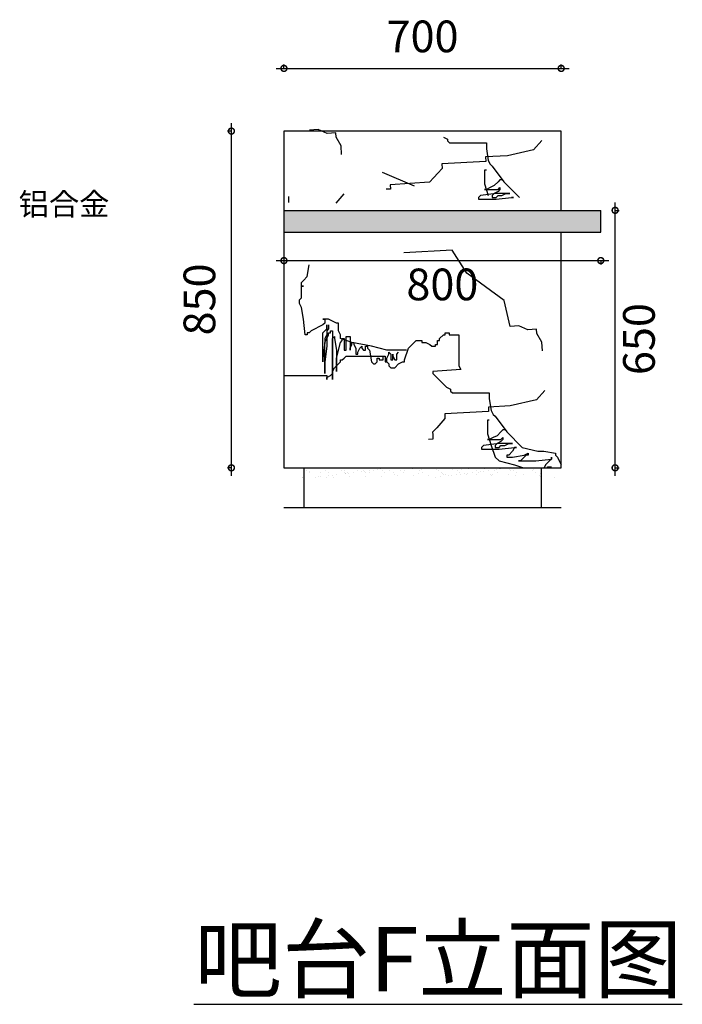
# Model space of a CAD drawing. Units: millimetres. Extents: x 693894 to 749813, y -519036 to -509126.
# Drawn here: x 748140 to 749813, y -518765 to -516280 of the extents above; entities that cross this region are included whole.
import ezdxf

# ---------------------------------------------------------------- set-up
doc = ezdxf.new("R2010")
doc.units = ezdxf.units.MM
doc.header["$LTSCALE"] = 1.5
doc.header["$PDMODE"] = 35
doc.header["$PDSIZE"] = 20
doc.layers.add('家具外线', color=5, linetype='Continuous')
doc.styles.add('ZB_宋体', font='txt', dxfattribs={"height": 80})
doc.styles.add('黑体', font='simhei.ttf')
doc.dimstyles.new('zbom_厨柜', dxfattribs={"dimtxt": 80, "dimasz": 30, "dimexe": 5, "dimexo": 240, "dimgap": 30, "dimtad": 1, "dimdec": 0, "dimdsep": 46, "dimtxsty": 'ZB_宋体', "dimblk": 'ARCHTICK', "dimcen": 2.5, "dimdle": 40, "dimclrd": 1, "dimclre": 1, "dimclrt": 2, "dimadec": 0, "dimazin": 0, "dimtfac": 1, "dimtdec": 0, "dimtix": 1, "dimtmove": 2, "dimatfit": 3, "dimldrblk": 'DOT', "dimfxl": 100, "dimfxlon": 1, "dimarcsym": 0})

# ---------------------------------------------------------------- blocks, each defined once
blk = doc.blocks.new('_DotSmall')
at = {"color": 0, "linetype": 'ByBlock', "lineweight": 100, "const_width": 0.5}
blk.add_lwpolyline([(-0.0625, 0, 1), (0.0625, 0, 1)], format="xyb", close=True, dxfattribs=at)
blk = doc.blocks.new('*D43')
at = {"color": 251, "lineweight": -2, "transparency": 16777216}
for p, q in [((748674.4, -517431.1), (748674.4, -516541.1)), ((748674.4, -516561.1), (748664.4, -516561.1)), ((748674.4, -517411.1), (748664.4, -517411.1))]:
    blk.add_line(p, q, dxfattribs=at)
at = {"layer": 'Defpoints', "color": 0, "linetype": 'ByBlock', "transparency": 16777216}
for p in [(748674.4, -516561.1), (748807.1, -516561.1), (748807.1, -517411.1)]:
    blk.add_point(p, dxfattribs=at)
at = {"color": 251, "linetype": 'ByBlock', "lineweight": -2, "transparency": 16777216, "xscale": 30, "yscale": 30, "zscale": 30}
for p, rotation in [((748674.4, -516561.1), 90), ((748674.4, -517411.1), 270)]:
    blk.add_blockref('_DotSmall', p, dxfattribs=dict(at, rotation=rotation))
at = {"color": 2, "linetype": 'ByBlock', "transparency": 16777216, "insert": (748604, -516986.1), "char_height": 80, "attachment_point": 5, "rotation": 90, "style": '黑体'}
blk.add_mtext('850', dxfattribs=at)
blk = doc.blocks.new('*D44')
at = {"color": 251, "lineweight": -2, "transparency": 16777216}
for p, q in [((748787.1, -516402.7), (749527.1, -516402.7)), ((748807.1, -516402.7), (748807.1, -516392.7)), ((749507.1, -516402.7), (749507.1, -516392.7))]:
    blk.add_line(p, q, dxfattribs=at)
at = {"layer": 'Defpoints', "color": 0, "linetype": 'ByBlock', "transparency": 16777216}
for p in [(749507.1, -516402.7), (748807.1, -516568.7), (749507.1, -516568.7)]:
    blk.add_point(p, dxfattribs=at)
at = {"color": 251, "linetype": 'ByBlock', "lineweight": -2, "transparency": 16777216, "xscale": 30, "yscale": 30, "zscale": 30, "rotation": 180}
blk.add_blockref('_DotSmall', (748807.1, -516402.7), dxfattribs=at)
at = {"color": 251, "linetype": 'ByBlock', "lineweight": -2, "transparency": 16777216, "xscale": 30, "yscale": 30, "zscale": 30}
blk.add_blockref('_DotSmall', (749507.1, -516402.7), dxfattribs=at)
at = {"color": 2, "linetype": 'ByBlock', "transparency": 16777216, "insert": (749157.1, -516332.3), "char_height": 80, "attachment_point": 5, "style": '黑体'}
blk.add_mtext('700', dxfattribs=at)
blk = doc.blocks.new('*D45')
at = {"color": 251, "lineweight": -2, "transparency": 16777216}
for p, q in [((749643.3, -517431.1), (749643.3, -516741.1)), ((749643.3, -516761.1), (749653.3, -516761.1)), ((749643.3, -517411.1), (749653.3, -517411.1))]:
    blk.add_line(p, q, dxfattribs=at)
at = {"layer": 'Defpoints', "color": 0, "linetype": 'ByBlock', "transparency": 16777216}
for p in [(749507.1, -516761.1), (749643.3, -516761.1), (749507.1, -517411.1)]:
    blk.add_point(p, dxfattribs=at)
at = {"color": 251, "linetype": 'ByBlock', "lineweight": -2, "transparency": 16777216, "xscale": 30, "yscale": 30, "zscale": 30}
for p, rotation in [((749643.3, -516761.1), 90), ((749643.3, -517411.1), 270)]:
    blk.add_blockref('_DotSmall', p, dxfattribs=dict(at, rotation=rotation))
at = {"color": 2, "linetype": 'ByBlock', "transparency": 16777216, "insert": (749713.8, -517086.1), "char_height": 80, "attachment_point": 5, "rotation": 90, "style": '黑体'}
blk.add_mtext('650', dxfattribs=at)
blk = doc.blocks.new('*D90')
at = {"color": 251, "lineweight": -2, "transparency": 16777216}
for p, q in [((748787.1, -516888), (749627.1, -516888)), ((748807.1, -516888), (748807.1, -516898)), ((749607.1, -516888), (749607.1, -516898))]:
    blk.add_line(p, q, dxfattribs=at)
at = {"layer": 'Defpoints', "color": 0, "linetype": 'ByBlock', "transparency": 16777216}
for p in [(748807.1, -516816.1), (749607.1, -516816.1), (749607.1, -516888)]:
    blk.add_point(p, dxfattribs=at)
at = {"color": 251, "linetype": 'ByBlock', "lineweight": -2, "transparency": 16777216, "xscale": 30, "yscale": 30, "zscale": 30, "rotation": 180}
blk.add_blockref('_DotSmall', (748807.1, -516888), dxfattribs=at)
at = {"color": 251, "linetype": 'ByBlock', "lineweight": -2, "transparency": 16777216, "xscale": 30, "yscale": 30, "zscale": 30}
blk.add_blockref('_DotSmall', (749607.1, -516888), dxfattribs=at)
at = {"color": 2, "linetype": 'ByBlock', "transparency": 16777216, "insert": (749207.1, -516958.5), "char_height": 80, "attachment_point": 5, "style": '黑体'}
blk.add_mtext('800', dxfattribs=at)
blk = doc.blocks.new('层板灯')
at = {"linetype": 'ByBlock', "lineweight": 9}
h = blk.add_hatch(dxfattribs=at)
h.set_pattern_fill('AR-SAND', color=2, scale=0.6)
h.paths.add_polyline_path([(681162.2, -495215.1), (681118, -495190.1), (680778, -495190.1), (680748, -495215.1)])
at = {"color": 2, "lineweight": 9}
blk.add_line((680778, -495190.1), (681118, -495190.1), dxfattribs=at)

msp = doc.modelspace()

# ---------------------------------------------------------------- hatches: boundary and pattern name
at = {"linetype": 'ByBlock'}
h = msp.add_hatch(dxfattribs=at)
h.set_pattern_fill('ANGLE', color=256)
h.set_pattern_definition([(0, (-23565.171, -35326.482), (0, 6.985), [5.08, -1.905]), (90, (-23565.171, -35326.482), (-6.985, 4e-16), [5.08, -1.905])])
h.paths.add_polyline_path([(749607.1, -516816.1), (749607.1, -516761.1), (748807.1, -516761.1), (748807.1, -516816.1)])

# ---------------------------------------------------------------- linework, layer by layer
for p, q in [((749507.1, -516561.1), (748807.1, -516561.1)), ((748807.1, -516561.1), (748807.1, -517411.1)), ((749507.1, -516761.1), (749507.1, -516561.1)), ((748807.1, -516761.1), (749607.1, -516761.1)), ((749607.1, -516816.1), (749607.1, -516761.1)), ((748807.1, -516816.1), (749607.1, -516816.1)), ((749507.1, -517411.1), (749507.1, -516816.1)), ((748807.1, -517411.1), (749507.1, -517411.1)), ((748857.1, -517411.1), (748857.1, -517511.1)), ((749457.1, -517511.1), (749457.1, -517411.1)), ((748807.1, -517511.1), (749507.1, -517511.1))]:
    msp.add_line(p, q, dxfattribs=at)
at = {"layer": '家具外线'}
for p, q in [((748893.4, -516556.9), (748871.3, -516558.3)), ((748916.3, -516566.7), (748893.4, -516556.9)), ((748938.5, -516565.4), (748916.3, -516566.7)), ((748939.1, -516576.5), (748938.5, -516565.4)), ((748951.5, -516598), (748939.1, -516576.5)), ((749210.2, -516576.2), (749220, -516581.1)), ((748952.8, -516620.1), (748951.5, -516598)), ((749220, -516581.1), (749220, -516586)), ((749220, -516586), (749224.9, -516590.9)), ((749224.9, -516590.9), (749318.2, -516590.9)), ((749318.2, -516590.9), (749318.2, -516605.7)), ((749458.1, -516584.6), (749437.2, -516608.1)), ((749371.3, -516623.1), (749315.9, -516626.4)), ((749315.9, -516626.4), (749316.6, -516637.5)), ((749318.2, -516605.7), (749323.1, -516635.1)), ((749437.2, -516608.1), (749371.3, -516623.1)), ((749316.6, -516637.5), (749205.7, -516644)), ((749205.7, -516644), (749206.3, -516655.1)), ((749323.1, -516635.1), (749328, -516644.9)), ((749328, -516644.9), (749332.9, -516649.8)), ((749332.9, -516649.8), (749362.3, -516689)), ((749136.9, -516700.3), (749056.2, -516665.8)), ((749195.9, -516666.9), (749185.5, -516678.6)), ((749206.3, -516655.1), (749195.9, -516666.9)), ((749318.2, -516659.6), (749313.3, -516659.6)), ((749313.3, -516659.6), (749313.3, -516693.9)), ((749175, -516690.3), (749075.3, -516696.3)), ((749075.3, -516696.3), (749075.9, -516707.3)), ((749185.5, -516678.6), (749175, -516690.3)), ((749313.3, -516693.9), (749323.1, -516723.4)), ((749337.8, -516698.8), (749328, -516703.7)), ((749347.6, -516689), (749337.8, -516698.8)), ((749352.5, -516684.1), (749347.6, -516689)), ((749357.4, -516684.1), (749352.5, -516684.1)), ((749362.3, -516689), (749401.6, -516728.3)), ((748958.7, -516719.8), (748937.9, -516743.3)), ((749075.9, -516707.3), (749064.8, -516708)), ((749303.4, -516723.4), (749298.5, -516728.3)), ((749342.7, -516718.5), (749303.4, -516723.4)), ((749318.2, -516708.6), (749313.3, -516708.6)), ((749313.3, -516708.6), (749347.6, -516708.6)), ((749328, -516703.7), (749318.2, -516708.6)), ((749337.8, -516718.5), (749332.9, -516723.4)), ((749332.9, -516723.4), (749332.9, -516728.3)), ((749347.6, -516713.5), (749337.8, -516718.5)), ((749377.1, -516718.5), (749342.7, -516718.5)), ((749342.7, -516728.3), (749347.6, -516723.4)), ((749347.6, -516708.6), (749352.5, -516703.7)), ((749352.5, -516708.6), (749347.6, -516713.5)), ((749347.6, -516723.4), (749357.4, -516723.4)), ((749352.5, -516703.7), (749352.5, -516708.6)), ((749357.4, -516723.4), (749367.3, -516718.5)), ((749367.3, -516718.5), (749377.1, -516718.5)), ((748818.8, -516726.2), (748818.8, -516740.9)), ((749298.5, -516728.3), (749298.5, -516733.2)), ((749298.5, -516733.2), (749342.7, -516733.2)), ((749332.9, -516728.3), (749342.7, -516728.3)), ((749342.7, -516733.2), (749382, -516728.3)), ((749382, -516728.3), (749386.9, -516728.3)), ((749386.9, -516728.3), (749382, -516728.3)), ((749232, -516861.4), (749110, -516868.7)), ((749269, -516920), (749232, -516861.4)), ((748866, -516928.2), (748870.9, -516898.7)), ((749363, -516988.4), (749269, -516920)), ((748851.3, -516942.9), (748856.2, -516938)), ((748851.3, -516952.7), (748851.3, -516942.9)), ((748856.2, -516938), (748866, -516928.2)), ((748851.3, -516952.7), (748856.2, -516952.7)), ((748856.2, -516952.7), (748851.3, -516952.7)), ((748851.3, -516982.1), (748851.3, -516952.7)), ((748846.4, -516987), (748851.3, -516982.1)), ((748846.4, -516996.5), (748846.4, -516987)), ((748851.3, -517006.3), (748846.4, -516996.5)), ((749378, -517054.2), (749363, -516988.4)), ((748856.2, -517035.8), (748851.3, -517006.3)), ((748861.1, -517075), (748856.2, -517035.8)), ((748920, -517035.8), (748905.3, -517035.8)), ((748905.3, -517035.8), (748910.2, -517035.8)), ((748910.2, -517045.6), (748905.3, -517050.5)), ((748910.2, -517035.8), (748910.2, -517045.6)), ((748929.8, -517040.7), (748920, -517035.8)), ((748939.7, -517045.6), (748929.8, -517040.7)), ((748944.6, -517045.6), (748939.7, -517045.6)), ((748944.6, -517065.2), (748944.6, -517045.6)), ((748870.9, -517070.1), (748866, -517070.1)), ((748866, -517070.1), (748866, -517075)), ((748875.9, -517065.2), (748870.9, -517070.1)), ((748885.7, -517060.3), (748875.9, -517065.2)), ((748895.5, -517055.4), (748885.7, -517060.3)), ((748905.3, -517050.5), (748895.5, -517055.4)), ((748905.3, -517070.1), (748915.1, -517060.3)), ((748905.3, -517143.7), (748905.3, -517070.1)), ((748915.1, -517060.3), (748915.1, -517050.5)), ((748915.1, -517050.5), (748915.1, -517104.4)), ((748920, -517060.3), (748915.1, -517065.2)), ((748915.1, -517065.2), (748915.1, -517075)), ((748920, -517050.5), (748920, -517060.3)), ((748920, -517070.1), (748924.9, -517070.1)), ((748920, -517075), (748920, -517070.1)), ((748924.9, -517070.1), (748924.9, -517065.2)), ((748924.9, -517065.2), (748929.8, -517065.2)), ((748929.8, -517065.2), (748929.8, -517187.8)), ((748949.5, -517075), (748944.6, -517065.2)), ((749214.5, -517070.1), (749224.3, -517070.1)), ((749214.5, -517075), (749214.5, -517070.1)), ((749224.3, -517070.1), (749224.3, -517075)), ((749400.2, -517052.9), (749378, -517054.2)), ((749423, -517062.6), (749400.2, -517052.9)), ((749445.2, -517061.3), (749423, -517062.6)), ((749445.8, -517072.4), (749445.2, -517061.3)), ((749458.2, -517093.9), (749445.8, -517072.4)), ((748866, -517075), (748861.1, -517075)), ((748910.2, -517094.6), (748905.3, -517133.9)), ((748915.1, -517075), (748910.2, -517084.8)), ((748910.2, -517084.8), (748910.2, -517094.6)), ((748910.2, -517094.6), (748915.1, -517084.8)), ((748910.2, -517173.1), (748910.2, -517094.6)), ((748915.1, -517084.8), (748920, -517075)), ((748929.8, -517084.8), (748934.8, -517079.9)), ((748929.8, -517187.8), (748929.8, -517084.8)), ((748934.8, -517079.9), (748934.8, -517084.8)), ((748934.8, -517084.8), (748939.7, -517114.2)), ((748939.7, -517133.9), (748949.5, -517094.6)), ((748949.5, -517084.8), (748949.5, -517075)), ((748978.9, -517094.6), (748949.5, -517084.8)), ((748949.5, -517094.6), (748954.4, -517089.7)), ((748954.4, -517089.7), (748954.4, -517084.8)), ((748954.4, -517084.8), (748959.3, -517084.8)), ((748959.3, -517084.8), (748959.3, -517114.2)), ((748964.2, -517114.2), (748964.2, -517079.9)), ((748964.2, -517079.9), (748974, -517079.9)), ((748974, -517079.9), (748974, -517114.2)), ((749028, -517104.4), (748978.9, -517094.6)), ((748978.9, -517099.5), (748978.9, -517094.6)), ((748978.9, -517094.6), (748983.8, -517094.6)), ((748983.8, -517094.6), (748983.8, -517099.5)), ((749121.3, -517109.3), (749136, -517094.6)), ((749136, -517094.6), (749140.9, -517089.7)), ((749140.9, -517089.7), (749155.6, -517089.7)), ((749155.6, -517089.7), (749155.6, -517094.6)), ((749155.6, -517094.6), (749165.4, -517094.6)), ((749165.4, -517094.6), (749175.3, -517099.5)), ((749194.9, -517099.5), (749194.9, -517089.7)), ((749194.9, -517089.7), (749199.8, -517089.7)), ((749199.8, -517084.8), (749209.6, -517075)), ((749199.8, -517089.7), (749199.8, -517084.8)), ((749209.6, -517075), (749214.5, -517075)), ((749224.3, -517075), (749248.9, -517075)), ((749248.9, -517075), (749248.9, -517153.5)), ((749459.6, -517116.1), (749458.2, -517093.9)), ((748915.1, -517104.4), (748910.2, -517143.7)), ((748939.7, -517114.2), (748939.7, -517168.2)), ((748959.3, -517114.2), (748964.2, -517114.2)), ((748974, -517109.3), (748978.9, -517099.5)), ((748974, -517114.2), (748974, -517109.3)), ((748983.8, -517099.5), (748988.7, -517109.3)), ((748988.7, -517109.3), (748988.7, -517124)), ((748993.7, -517119.1), (748998.6, -517109.3)), ((748993.7, -517124), (748993.7, -517119.1)), ((748998.6, -517109.3), (749003.5, -517104.4)), ((749003.5, -517104.4), (749003.5, -517109.3)), ((749003.5, -517109.3), (749008.4, -517114.2)), ((749008.4, -517114.2), (749013.3, -517114.2)), ((749013.3, -517114.2), (749013.3, -517104.4)), ((749013.3, -517104.4), (749018.2, -517104.4)), ((749018.2, -517104.4), (749018.2, -517109.3)), ((749018.2, -517109.3), (749023.1, -517114.2)), ((749023.1, -517114.2), (749028, -517143.7)), ((749067.3, -517114.2), (749028, -517104.4)), ((749116.4, -517114.2), (749067.3, -517114.2)), ((749072.2, -517124), (749072.2, -517119.1)), ((749072.2, -517119.1), (749077.1, -517124)), ((749091.8, -517124), (749096.7, -517119.1)), ((749111.4, -517138.8), (749121.3, -517109.3)), ((749175.3, -517099.5), (749180.2, -517104.4)), ((749180.2, -517104.4), (749190, -517104.4)), ((749190, -517104.4), (749190, -517099.5)), ((749190, -517099.5), (749194.9, -517099.5)), ((748905.3, -517133.9), (748905.3, -517143.7)), ((748910.2, -517143.7), (748910.2, -517173.1)), ((748939.7, -517168.2), (748939.7, -517133.9)), ((748944.6, -517148.6), (748949.5, -517143.7)), ((748949.5, -517143.7), (748949.5, -517138.8)), ((748949.5, -517138.8), (748954.4, -517138.8)), ((748954.4, -517138.8), (748959.3, -517133.9)), ((748959.3, -517133.9), (748964.2, -517128.9)), ((748964.2, -517128.9), (749062.4, -517128.9)), ((748988.7, -517124), (748993.7, -517124)), ((749028, -517143.7), (749032.9, -517148.6)), ((749037.8, -517148.6), (749042.7, -517143.7)), ((749042.7, -517143.7), (749042.7, -517133.9)), ((749042.7, -517133.9), (749047.6, -517133.9)), ((749047.6, -517133.9), (749047.6, -517138.8)), ((749047.6, -517138.8), (749057.5, -517138.8)), ((749057.5, -517138.8), (749057.5, -517128.9)), ((749057.5, -517128.9), (749062.4, -517128.9)), ((749062.4, -517128.9), (749062.4, -517138.8)), ((749062.4, -517128.9), (749062.4, -517143.7)), ((749062.4, -517138.8), (749072.2, -517148.6)), ((749062.4, -517143.7), (749067.3, -517143.7)), ((749067.3, -517133.9), (749072.2, -517124)), ((749067.3, -517143.7), (749067.3, -517133.9)), ((749077.1, -517124), (749077.1, -517138.8)), ((749077.1, -517138.8), (749082, -517138.8)), ((749082, -517138.8), (749082, -517124)), ((749082, -517124), (749082, -517128.9)), ((749082, -517128.9), (749086.9, -517138.8)), ((749086.9, -517138.8), (749091.8, -517138.8)), ((749091.8, -517138.8), (749091.8, -517124)), ((749096.7, -517148.6), (749106.5, -517143.7)), ((749106.5, -517143.7), (749111.4, -517143.7)), ((749111.4, -517143.7), (749111.4, -517138.8)), ((748924.9, -517178), (748929.8, -517173.1)), ((748929.8, -517168.2), (748934.8, -517158.4)), ((748929.8, -517173.1), (748929.8, -517168.2)), ((748934.8, -517158.4), (748944.6, -517148.6)), ((749032.9, -517148.6), (749037.8, -517148.6)), ((749072.2, -517148.6), (749072.2, -517153.5)), ((749072.2, -517153.5), (749077.1, -517158.4)), ((749077.1, -517158.4), (749086.9, -517158.4)), ((749086.9, -517158.4), (749096.7, -517148.6)), ((749253.8, -517163.3), (749183.2, -517168.2)), ((749183.2, -517168.2), (749183.2, -517173.1)), ((749183.2, -517173.1), (749188.1, -517178)), ((749248.9, -517153.5), (749253.8, -517163.3)), ((748807.1, -517178), (748915.1, -517178)), ((748915.1, -517178), (748915.1, -517187.8)), ((748915.1, -517182.9), (748924.9, -517178)), ((748915.1, -517187.8), (748915.1, -517182.9)), ((749188.1, -517178), (749217.6, -517207.4)), ((749217.6, -517207.4), (749227.4, -517212.3)), ((749227.4, -517212.3), (749227.4, -517217.2)), ((749227.4, -517217.2), (749232.3, -517222.1)), ((749232.3, -517222.1), (749325.6, -517222.1)), ((749325.6, -517222.1), (749325.6, -517236.8)), ((749465.5, -517215.8), (749444.6, -517239.2)), ((749325.6, -517236.8), (749330.5, -517266.3)), ((749444.6, -517239.2), (749378.7, -517254.3)), ((749324, -517268.6), (749213.1, -517275.2)), ((749378.7, -517254.3), (749323.3, -517257.6)), ((749323.3, -517257.6), (749324, -517268.6)), ((749330.5, -517266.3), (749335.4, -517276.1)), ((749213.7, -517286.3), (749203.3, -517298)), ((749213.1, -517275.2), (749213.7, -517286.3)), ((749325.6, -517290.8), (749320.7, -517290.8)), ((749320.7, -517290.8), (749320.7, -517325.1)), ((749335.4, -517276.1), (749340.3, -517281)), ((749340.3, -517281), (749369.7, -517320.2)), ((749192.9, -517309.8), (749182.4, -517321.5)), ((749182.4, -517321.5), (749182.7, -517327.4)), ((749203.3, -517298), (749192.9, -517309.8)), ((749355, -517320.2), (749345.2, -517330)), ((749359.9, -517315.3), (749355, -517320.2)), ((749364.8, -517315.3), (749359.9, -517315.3)), ((749369.7, -517320.2), (749409, -517359.4)), ((749183.3, -517338.5), (749172.2, -517339.2)), ((749182.7, -517327.4), (749183.3, -517338.5)), ((749320.7, -517325.1), (749330.5, -517354.5)), ((749325.6, -517339.8), (749320.7, -517339.8)), ((749320.7, -517339.8), (749355, -517339.8)), ((749335.4, -517334.9), (749325.6, -517339.8)), ((749345.2, -517330), (749335.4, -517334.9)), ((749355, -517344.7), (749345.2, -517349.6)), ((749355, -517339.8), (749359.9, -517334.9)), ((749359.9, -517339.8), (749355, -517344.7)), ((749359.9, -517334.9), (749359.9, -517339.8)), ((749310.8, -517354.5), (749305.9, -517359.4)), ((749305.9, -517359.4), (749305.9, -517364.3)), ((749305.9, -517364.3), (749350.1, -517364.3)), ((749350.1, -517349.6), (749310.8, -517354.5)), ((749330.5, -517354.5), (749340.3, -517384)), ((749345.2, -517349.6), (749340.3, -517354.5)), ((749340.3, -517354.5), (749340.3, -517359.4)), ((749340.3, -517359.4), (749350.1, -517359.4)), ((749384.5, -517349.6), (749350.1, -517349.6)), ((749350.1, -517359.4), (749355, -517354.5)), ((749350.1, -517364.3), (749389.4, -517359.4)), ((749355, -517354.5), (749364.8, -517354.5)), ((749364.8, -517354.5), (749374.7, -517349.6)), ((749374.7, -517349.6), (749384.5, -517349.6)), ((749384.5, -517369.3), (749374.7, -517379.1)), ((749389.4, -517359.4), (749384.5, -517369.3)), ((749389.4, -517359.4), (749394.3, -517359.4)), ((749394.3, -517359.4), (749389.4, -517359.4)), ((749409, -517359.4), (749448.3, -517369.3)), ((749448.3, -517369.3), (749463, -517369.3)), ((749463, -517369.3), (749492.5, -517374.2)), ((749340.3, -517384), (749350.1, -517393.8)), ((749350.1, -517393.8), (749389.4, -517403.6)), ((749374.7, -517379.1), (749369.7, -517379.1)), ((749369.7, -517379.1), (749369.7, -517384)), ((749369.7, -517384), (749384.5, -517384)), ((749384.5, -517384), (749413.9, -517379.1)), ((749404.1, -517393.8), (749399.2, -517393.8)), ((749399.2, -517393.8), (749443.4, -517393.8)), ((749413.9, -517384), (749404.1, -517393.8)), ((749413.9, -517379.1), (749423.7, -517374.2)), ((749418.8, -517379.1), (749413.9, -517384)), ((749423.7, -517379.1), (749418.8, -517379.1)), ((749423.7, -517374.2), (749423.7, -517379.1)), ((749443.4, -517393.8), (749482.6, -517388.9)), ((749477.7, -517393.8), (749467.9, -517403.6)), ((749482.6, -517388.9), (749477.7, -517393.8)), ((749482.6, -517388.9), (749482.6, -517384)), ((749482.6, -517384), (749482.6, -517388.9)), ((749492.5, -517374.2), (749492.5, -517379.1)), ((749492.5, -517379.1), (749497.4, -517384)), ((749497.4, -517384), (749502.3, -517393.8)), ((749502.3, -517393.8), (749507.2, -517403.6)), ((749389.4, -517403.6), (749411.8, -517411.1)), ((749467.9, -517403.6), (749464.2, -517411.1)), ((749472.8, -517408.5), (749482.6, -517408.5)), ((749472.8, -517411.1), (749472.8, -517408.5))]:
    msp.add_line(p, q, dxfattribs=at)

# ---------------------------------------------------------------- block references
at = {"lineweight": 9}
for p in [(68079.2, -22221), (68339.2, -22221)]:
    msp.add_blockref('层板灯', p, dxfattribs=at)

# ---------------------------------------------------------------- texts
at = {"color": 3, "insert": (748366.5, -516717.5), "char_height": 56, "attachment_point": 3, "style": 'ZB_宋体'}
msp.add_mtext_dynamic_manual_height_columns('铝合金', width=926.843, gutter_width=400, heights=[0], dxfattribs=at)
at = {"insert": (748580, -518570.2), "char_height": 162.773, "width": 1508.646, "attachment_point": 1, "line_spacing_factor": 0.49218, "style": 'ZB_宋体'}
msp.add_mtext('{\\fSimHei|b1|i0|c134|p49;\\L吧台F立面图}', dxfattribs=at)

# ---------------------------------------------------------------- dimensions: what is measured, and where the dimension line sits
at = {"linetype": 'ByBlock'}
for p1, p2, distance, picture, middle in [((748807.1, -516568.7), (749507.1, -516568.7), 165.9, '*D44', (749157.1, -516332.3)), ((748807.1, -517411.1), (748807.1, -516561.1), 132.7, '*D43', (748604, -516986.1)), ((749507.1, -517411.1), (749507.1, -516761.1), -136.2, '*D45', (749713.8, -517086.1)), ((748807.1, -516816.1), (749607.1, -516816.1), -72, '*D90', (749207.1, -516958.5))]:
    dim = msp.add_aligned_dim(p1=p1, p2=p2, distance=distance, dimstyle='zbom_厨柜', override={"dimexe": 10, "dimexo": 0, "dimtad": 2, "dimpost": '\\X', "dimtxsty": '黑体', "dimblk": 'DotSmall', "dimdle": 20, "dimclrd": 251, "dimclre": 251, "dimfxl": 0, "dimarcsym": 1}, dxfattribs=at)
    dim.commit()
    dim.dimension.update_dxf_attribs({"geometry": picture, "text_midpoint": middle})

doc.saveas('drawing.dxf')
